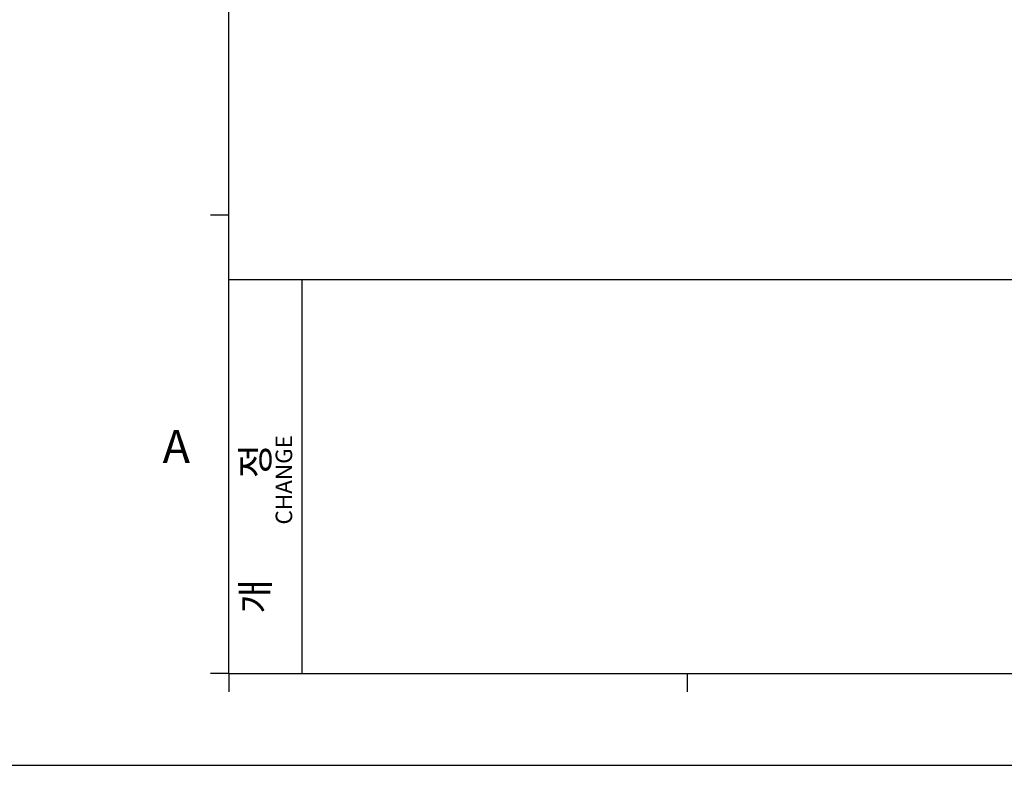
# Model space of a CAD drawing. Units: millimetres. Extents: x 0 to 11192, y 0 to 3437.
# Drawn here: x 2860 to 3331, y 0 to 356 of the extents above; entities that cross this region are included whole.
import ezdxf

# ---------------------------------------------------------------- set-up
doc = ezdxf.new("R2010")
doc.units = ezdxf.units.MM
doc.layers.get('0').update_dxf_attribs({"linetype": 'CONTINUOUS'})
doc.layers.add('AM_0', color=7, linetype='CONTINUOUS', lineweight=25)
doc.styles.add('WHGTXT', font='simplex', dxfattribs={"bigfont": 'whgtxt'})

# ---------------------------------------------------------------- blocks, each defined once
blk = doc.blocks.new('A3_format_v2')
for p, q in [((25, 10), (25, 286)), ((25, 60), (23, 60)), ((25, 53), (410, 53)), ((33, 10), (33, 53)), ((25, 10), (23, 10)), ((25, 10), (410, 10)), ((25, 10), (25, 8)), ((75, 10), (75, 8)), ((0, 0), (420, 0))]:
    blk.add_line(p, q)
at = {"style": 'WHGTXT'}
blk.add_text('A', height=3.6, dxfattribs=at).set_placement((17.76, 32.98))
for s, height, p in [('CHANGE', 1.8, (31.89, 26.26)), ('개            정', 3, (29.36, 16.54))]:
    blk.add_text(s, height=height, rotation=90, dxfattribs=at).set_placement(p)

msp = doc.modelspace()

# ---------------------------------------------------------------- block references
at = {"layer": 'AM_0', "xscale": 4.382032129262716, "yscale": 4.382032129262716, "zscale": 4.382032129262716}
msp.add_blockref('A3_format_v2', (2850.544, 0), dxfattribs=at)

doc.saveas('drawing.dxf')
